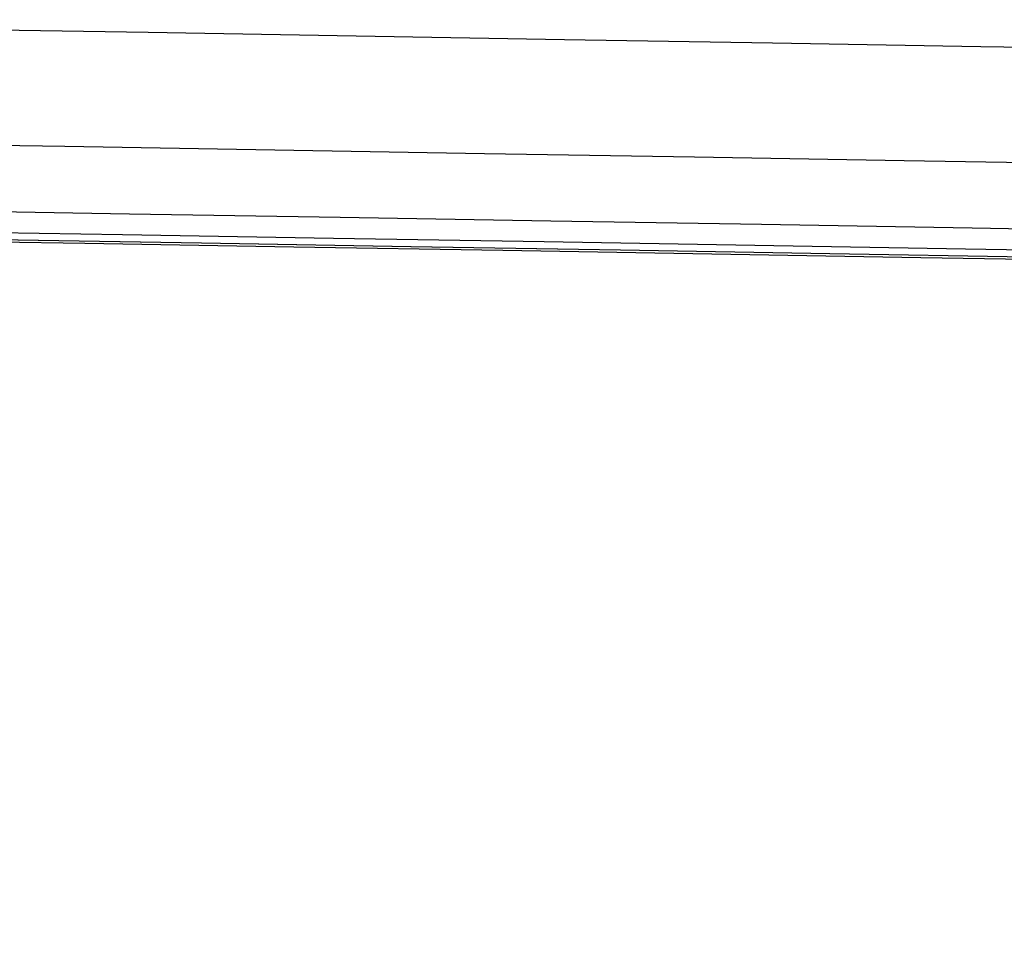
# Model space of a CAD drawing. Units: millimetres. Extents: x -700 to 700, y -1 to 19.
# Drawn here: x -614 to -613, y 18 to 19 of the extents above; entities that cross this region are included whole.
import ezdxf

# ---------------------------------------------------------------- set-up
doc = ezdxf.new("R2010")
doc.units = ezdxf.units.MM
doc.layers.add('Default', color=7, linetype='Continuous')

# ---------------------------------------------------------------- blocks, each defined once
blk = doc.blocks.new('46140709 - 46140726')
at = {"layer": 'Default'}
for points in [[(-652.64483, 19.93955, 277.54633), (-358.5694, 14.96978, 152.37995), (-64.49397, 10.00001, 27.21357)], [(-652.64481, 19.93955, -277.54633), (-358.5694, 14.96978, -152.37995), (-64.49398, 10.00001, -27.21357)], [(-655.35334, 19.93692, 267.90203), (-360.07951, 14.96846, 147.18238), (-64.80568, 10, 26.46273)], [(-655.35333, 19.93692, -267.90203), (-360.07951, 14.96846, -147.18238), (-64.80568, 10, -26.46273)], [(-647.57512, 19.93732, 286.61846), (-355.87976, 14.96866, 157.27717), (-64.18441, 10.00001, 27.93589)], [(-647.57509, 19.93732, -286.61844), (-355.87975, 14.96866, -157.27717), (-64.18441, 10.00001, -27.93589)], [(-655.79915, 19.92938, 258.34512), (-360.46404, 14.96469, 142.00099), (-65.12893, 10.00001, 25.65685)], [(-655.79915, 19.92938, -258.34512), (-360.46404, 14.96469, -142.00099), (-65.12893, 10.00001, -25.65685)], [(-655.77281, 19.9285, 128.68371), (-362.26689, 14.96425, 70.89894), (-68.76097, 10, 13.11417)], [(-655.77273, 19.9285, -128.68369), (-362.26685, 14.96425, -70.89893), (-68.76096, 10, -13.11417)], [(-655.76362, 19.9282), (-362.882, 14.9641), (-70.00037, 10)], [(-640.30629, 19.92912, 294.36951), (-352.08826, 14.96456, 161.50819), (-63.87024, 10.00001, 28.64688)], [(-640.30627, 19.92912, -294.3695), (-352.08825, 14.96456, -161.50819), (-63.87024, 10.00001, -28.64688)], [(-631.21489, 19.91213, 300.15666), (-347.37995, 14.95607, 164.75895), (-63.54502, 10.00001, 29.36124)], [(-631.21488, 19.91213, -300.15665), (-347.37995, 14.95607, -164.75895), (-63.54502, 10.00001, -29.36124)], [(-620.62905, 19.8799, -303.54908), (-341.9153, 14.93996, -166.82125), (-63.20156, 10.00001, -30.09343)], [(-620.62903, 19.8799, 303.54907), (-341.91529, 14.93996, 166.82125), (-63.20156, 10.00001, 30.09343)]]:
    blk.add_open_spline(points, degree=2, dxfattribs=at)

msp = doc.modelspace()

# ---------------------------------------------------------------- block references
msp.add_blockref('46140709 - 46140726', (0.29086, -0.59391))

doc.saveas('drawing.dxf')
